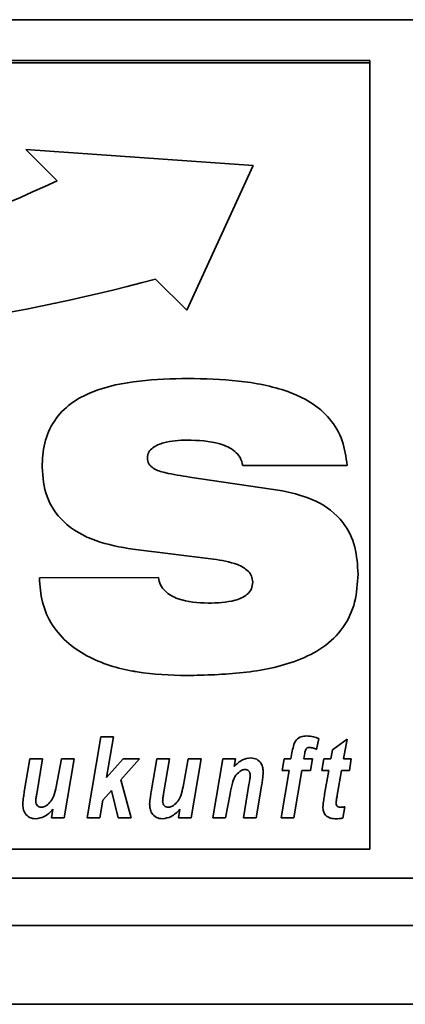
# Paper-space layout 'Blatt1' of a CAD drawing. Units: millimetres. Extents: x 0 to 5940, y 0 to 4200.
# Drawn here: x 728 to 752, y 2821 to 2883 of the extents above; entities that cross this region are included whole.
import ezdxf

# ---------------------------------------------------------------- set-up
doc = ezdxf.new("R2010")
doc.units = ezdxf.units.MM
doc.header["$LTSCALE"] = 10

psp = doc.layouts.new('Blatt1')

# ---------------------------------------------------------------- linework, layer by layer
at = {"color": 7, "linetype": 'Continuous', "lineweight": 35}
for p, q in [((620.217, 2883.202), (1070.217, 2883.202)), ((750.217, 2880.609), (640.217, 2880.609)), ((750.217, 2880.456), (640.217, 2880.456)), ((750.217, 2880.456), (750.217, 2880.609)), ((750.217, 2830.55), (750.217, 2880.456)), ((742.82, 2873.937), (728.389, 2874.957)), ((728.389, 2874.957), (730.374, 2872.976)), ((728.389, 2874.957), (730.374, 2872.976)), ((738.611, 2864.755), (742.82, 2873.937)), ((738.611, 2864.755), (742.82, 2873.937)), ((730.374, 2872.976), (730.374, 2872.976)), ((736.626, 2866.736), (738.611, 2864.755)), ((736.626, 2866.736), (738.611, 2864.755)), ((736.626, 2866.736), (736.626, 2866.736)), ((738.611, 2864.755), (738.611, 2864.755)), ((738.626, 2856.522), (738.626, 2856.522)), ((736.105, 2855.39), (736.105, 2855.389)), ((748.782, 2854.912), (742.166, 2854.912)), ((742.166, 2854.912), (742.166, 2854.911)), ((748.782, 2854.911), (742.166, 2854.911)), ((738.784, 2854.174), (744.691, 2853.294)), ((740.293, 2848.959), (735.179, 2849.588)), ((740.293, 2848.959), (735.179, 2849.588)), ((735.179, 2849.588), (735.179, 2849.588)), ((740.293, 2848.959), (740.293, 2848.959)), ((729.251, 2847.78), (736.803, 2847.79)), ((742.789, 2847.496), (742.789, 2847.496)), ((738.601, 2841.568), (738.601, 2841.568)), ((732.276, 2832.546), (733.146, 2837.673)), ((733.146, 2837.673), (733.957, 2837.673)), ((733.957, 2837.673), (733.521, 2835.105)), ((733.957, 2837.673), (733.521, 2835.105)), ((746.989, 2837.571), (746.83, 2836.884)), ((746.989, 2837.571), (746.83, 2836.885)), ((747.852, 2836.859), (748.785, 2837.527)), ((748.785, 2837.527), (748.559, 2836.275)), ((748.785, 2837.527), (748.559, 2836.275)), ((746.181, 2836.921), (746.181, 2836.921)), ((746.366, 2837.007), (746.366, 2837.007)), ((746.83, 2836.885), (746.83, 2836.884)), ((728.296, 2834.196), (728.647, 2836.275)), ((728.647, 2836.275), (729.459, 2836.275)), ((729.459, 2836.275), (729.085, 2834.073)), ((729.459, 2836.275), (729.085, 2834.073)), ((730.322, 2834.517), (730.648, 2836.275)), ((730.648, 2836.275), (731.459, 2836.275)), ((731.459, 2836.275), (730.829, 2832.546)), ((731.459, 2836.275), (730.829, 2832.546)), ((733.521, 2835.105), (734.564, 2836.275)), ((735.611, 2836.275), (734.426, 2834.946)), ((735.611, 2836.275), (734.426, 2834.946)), ((734.564, 2836.275), (735.611, 2836.275)), ((736.348, 2834.196), (736.699, 2836.275)), ((736.699, 2836.275), (737.511, 2836.275)), ((737.511, 2836.275), (737.137, 2834.073)), ((737.511, 2836.275), (737.137, 2834.073)), ((738.374, 2834.517), (738.7, 2836.275)), ((738.7, 2836.275), (739.511, 2836.275)), ((739.511, 2836.275), (738.88, 2832.546)), ((739.511, 2836.275), (738.88, 2832.546)), ((740.261, 2832.546), (740.892, 2836.275)), ((740.892, 2836.275), (741.704, 2836.275)), ((741.704, 2836.275), (741.618, 2835.791)), ((741.703, 2836.275), (741.618, 2835.791)), ((744.654, 2835.542), (744.781, 2836.275)), ((744.781, 2836.275), (745.218, 2836.275)), ((745.218, 2836.275), (745.282, 2836.657)), ((746.073, 2836.535), (746.03, 2836.275)), ((746.073, 2836.535), (746.03, 2836.275)), ((746.03, 2836.275), (746.588, 2836.275)), ((746.03, 2836.275), (746.03, 2836.275)), ((746.073, 2836.535), (746.073, 2836.535)), ((746.588, 2836.275), (746.461, 2835.542)), ((746.588, 2836.275), (746.461, 2835.542)), ((747.179, 2835.542), (747.314, 2836.275)), ((747.314, 2836.275), (747.751, 2836.275)), ((747.751, 2836.275), (747.852, 2836.859)), ((748.559, 2836.275), (749.047, 2836.275)), ((748.559, 2836.275), (748.559, 2836.275)), ((749.047, 2836.275), (748.93, 2835.542)), ((749.047, 2836.275), (748.93, 2835.542)), ((741.618, 2835.791), (741.618, 2835.791)), ((733.521, 2835.105), (733.521, 2835.105)), ((741.963, 2835.477), (741.963, 2835.477)), ((742.297, 2835.609), (742.297, 2835.609)), ((742.633, 2835.222), (742.633, 2835.222)), ((744.587, 2832.546), (745.094, 2835.542)), ((745.094, 2835.542), (744.654, 2835.542)), ((745.094, 2835.542), (744.654, 2835.542)), ((745.094, 2835.542), (745.094, 2835.542)), ((745.906, 2835.542), (745.398, 2832.546)), ((745.906, 2835.542), (745.398, 2832.546)), ((746.461, 2835.542), (745.906, 2835.542)), ((746.461, 2835.542), (745.906, 2835.542)), ((745.906, 2835.542), (745.906, 2835.542)), ((746.461, 2835.542), (746.461, 2835.542)), ((747.618, 2835.542), (747.179, 2835.542)), ((747.618, 2835.542), (747.179, 2835.542)), ((747.354, 2834.031), (747.618, 2835.542)), ((747.618, 2835.542), (747.618, 2835.542)), ((748.43, 2835.542), (748.153, 2833.972)), ((748.43, 2835.542), (748.153, 2833.973)), ((748.93, 2835.542), (748.43, 2835.542)), ((748.93, 2835.542), (748.43, 2835.542)), ((748.43, 2835.542), (748.43, 2835.542)), ((748.93, 2835.542), (748.93, 2835.542)), ((734.426, 2834.946), (735.078, 2832.546)), ((734.426, 2834.946), (734.426, 2834.946)), ((742.196, 2832.546), (742.554, 2834.659)), ((743.368, 2834.672), (743.006, 2832.546)), ((743.368, 2834.671), (743.006, 2832.546)), ((743.368, 2834.672), (743.368, 2834.671)), ((729.085, 2834.073), (729.085, 2834.073)), ((733.835, 2834.284), (733.275, 2833.656)), ((733.835, 2834.283), (733.275, 2833.656)), ((734.256, 2832.546), (733.835, 2834.284)), ((733.835, 2834.284), (733.835, 2834.283)), ((734.256, 2832.546), (733.835, 2834.283)), ((737.137, 2834.073), (737.137, 2834.073)), ((741.35, 2834.06), (741.072, 2832.546)), ((741.35, 2834.06), (741.072, 2832.546)), ((741.35, 2834.06), (741.35, 2834.06)), ((748.153, 2833.973), (748.153, 2833.972)), ((729.019, 2833.584), (729.019, 2833.584)), ((733.275, 2833.656), (733.087, 2832.546)), ((733.275, 2833.656), (733.087, 2832.546)), ((733.275, 2833.656), (733.275, 2833.656)), ((737.071, 2833.584), (737.071, 2833.584)), ((748.081, 2833.476), (748.081, 2833.476)), ((748.646, 2833.237), (748.513, 2832.526)), ((748.646, 2833.237), (748.513, 2832.526)), ((730.018, 2832.546), (730.108, 2833.083)), ((730.829, 2832.546), (730.018, 2832.546)), ((730.829, 2832.546), (730.018, 2832.546)), ((730.108, 2833.083), (730.108, 2833.083)), ((730.829, 2832.546), (730.829, 2832.546)), ((733.087, 2832.546), (732.276, 2832.546)), ((733.087, 2832.546), (732.276, 2832.546)), ((733.087, 2832.546), (733.087, 2832.546)), ((735.078, 2832.546), (734.256, 2832.546)), ((735.078, 2832.546), (734.256, 2832.546)), ((734.256, 2832.546), (734.256, 2832.546)), ((738.07, 2832.546), (738.16, 2833.083)), ((738.88, 2832.546), (738.07, 2832.546)), ((738.88, 2832.546), (738.07, 2832.546)), ((738.16, 2833.083), (738.16, 2833.083)), ((738.88, 2832.546), (738.88, 2832.546)), ((741.072, 2832.546), (740.261, 2832.546)), ((741.072, 2832.546), (740.261, 2832.546)), ((741.072, 2832.546), (741.072, 2832.546)), ((743.006, 2832.546), (742.196, 2832.546)), ((743.006, 2832.546), (742.196, 2832.546)), ((743.006, 2832.546), (743.006, 2832.546)), ((745.398, 2832.546), (744.587, 2832.546)), ((745.398, 2832.546), (744.587, 2832.546)), ((745.398, 2832.546), (745.398, 2832.546)), ((748.513, 2832.526), (748.513, 2832.526)), ((729.009, 2832.48), (729.009, 2832.479)), ((737.061, 2832.48), (737.061, 2832.479)), ((748.082, 2832.48), (748.082, 2832.479)), ((640.217, 2830.55), (750.217, 2830.55)), ((625.217, 2828.702), (1065.217, 2828.702)), ((625.217, 2825.702), (1065.217, 2825.702)), ((621.217, 2820.702), (1069.217, 2820.702))]:
    psp.add_line(p, q, dxfattribs=at)
for centre, radius, start, end in [((691.013, 2957.116), 92.891, 261.63294, 295.07062), ((703.895, 2988.906), 126.478, 257.95256, 284.99826), ((703.895, 2988.906), 126.478, 257.95256, 284.99826)]:
    psp.add_arc(centre, radius, start, end, dxfattribs=at)
for points, knots in [([(729.421, 2854.796), (729.448, 2855.31), (729.503, 2856.335), (730.123, 2857.779), (731.214, 2858.902), (733.056, 2859.845), (735.601, 2860.355), (737.651, 2860.407), (738.676, 2860.433)], [0, 0, 0, 0, 0.125069, 0.249859, 0.374574, 0.499588, 0.749552, 1, 1, 1, 1]), ([(738.676, 2860.433), (739.745, 2860.406), (741.882, 2860.352), (744.536, 2859.855), (746.494, 2858.966), (747.738, 2857.924), (748.566, 2856.505), (748.71, 2855.443), (748.782, 2854.911)], [0, 0, 0, 0, 0.2504161, 0.5004603, 0.6255336, 0.7503634, 0.875073, 1, 1, 1, 1]), ([(738.626, 2856.522), (738.121, 2856.501), (737.364, 2856.47), (736.539, 2856.134), (736.163, 2855.769), (736.124, 2855.516), (736.105, 2855.389)], [0, 0, 0, 0, 0.500278, 0.750157, 0.875525, 1, 1, 1, 1]), ([(738.626, 2856.522), (738.121, 2856.501), (737.364, 2856.47), (736.539, 2856.135), (736.163, 2855.769), (736.124, 2855.516), (736.105, 2855.39)], [0, 0, 0, 0, 0.500278, 0.750157, 0.875525, 1, 1, 1, 1]), ([(742.166, 2854.911), (742.119, 2855.082), (742.025, 2855.422), (741.542, 2855.956), (740.388, 2856.459), (739.331, 2856.497), (738.626, 2856.522)], [0, 0, 0, 0, 0.124941, 0.249906, 0.499433, 1, 1, 1, 1]), ([(742.166, 2854.912), (742.119, 2855.082), (742.025, 2855.422), (741.542, 2855.957), (740.388, 2856.46), (739.331, 2856.497), (738.626, 2856.522)], [0, 0, 0, 0, 0.124941, 0.249906, 0.499433, 1, 1, 1, 1]), ([(736.105, 2855.389), (736.123, 2855.256), (736.161, 2854.988), (736.58, 2854.619), (737.478, 2854.366), (738.261, 2854.251), (738.784, 2854.174)], [0, 0, 0, 0, 0.124372, 0.249102, 0.498735, 1, 1, 1, 1]), ([(735.179, 2849.588), (734.385, 2849.727), (732.8, 2850.004), (730.788, 2851.121), (729.579, 2852.894), (729.473, 2854.162), (729.421, 2854.797)], [0, 0, 0, 0, 0.280972, 0.560601, 0.779986, 1, 1, 1, 1]), ([(735.179, 2849.588), (734.385, 2849.727), (732.8, 2850.004), (730.788, 2851.121), (729.579, 2852.894), (729.473, 2854.162), (729.421, 2854.796)], [0, 0, 0, 0, 0.280972, 0.560601, 0.779986, 1, 1, 1, 1]), ([(744.691, 2853.294), (745.411, 2853.126), (746.849, 2852.793), (748.541, 2851.496), (749.376, 2849.743), (749.441, 2848.586), (749.473, 2848.006)], [0, 0, 0, 0, 0.28062, 0.55953, 0.779424, 1, 1, 1, 1]), ([(742.789, 2847.496), (742.775, 2847.627), (742.748, 2847.891), (742.423, 2848.325), (741.593, 2848.764), (740.814, 2848.881), (740.293, 2848.959)], [0, 0, 0, 0, 0.124952, 0.25002, 0.499521, 1, 1, 1, 1]), ([(742.789, 2847.496), (742.775, 2847.628), (742.748, 2847.892), (742.423, 2848.326), (741.593, 2848.764), (740.814, 2848.881), (740.293, 2848.959)], [0, 0, 0, 0, 0.124952, 0.25002, 0.499521, 1, 1, 1, 1]), ([(738.601, 2841.568), (737.548, 2841.604), (735.445, 2841.677), (732.869, 2842.408), (731.081, 2843.544), (730.014, 2844.73), (729.365, 2846.202), (729.289, 2847.253), (729.251, 2847.78)], [0, 0, 0, 0, 0.250342, 0.500066, 0.625141, 0.750063, 0.874948, 1, 1, 1, 1]), ([(738.601, 2841.568), (737.548, 2841.605), (735.445, 2841.678), (732.869, 2842.409), (731.081, 2843.544), (730.014, 2844.731), (729.365, 2846.202), (729.289, 2847.254), (729.251, 2847.78)], [0, 0, 0, 0, 0.250342, 0.500066, 0.625141, 0.750063, 0.874948, 1, 1, 1, 1]), ([(736.803, 2847.79), (736.837, 2847.631), (736.905, 2847.313), (737.314, 2846.793), (738.334, 2846.239), (739.31, 2846.197), (739.962, 2846.169)], [0, 0, 0, 0, 0.125214, 0.250678, 0.500186, 1, 1, 1, 1]), ([(749.473, 2848.006), (749.438, 2847.409), (749.368, 2846.217), (748.601, 2844.554), (747.292, 2843.292), (745.134, 2842.236), (742.176, 2841.657), (739.793, 2841.598), (738.601, 2841.568)], [0, 0, 0, 0, 0.125008, 0.249756, 0.37452, 0.499533, 0.749537, 1, 1, 1, 1]), ([(749.473, 2848.006), (749.438, 2847.409), (749.368, 2846.217), (748.601, 2844.555), (747.292, 2843.292), (745.134, 2842.236), (742.176, 2841.657), (739.793, 2841.598), (738.601, 2841.568)], [0, 0, 0, 0, 0.125008, 0.249756, 0.37452, 0.499533, 0.749537, 1, 1, 1, 1]), ([(739.962, 2846.169), (740.539, 2846.184), (741.404, 2846.207), (742.365, 2846.595), (742.746, 2847.059), (742.775, 2847.35), (742.789, 2847.496)], [0, 0, 0, 0, 0.500629, 0.749895, 0.875084, 1, 1, 1, 1]), ([(745.282, 2836.657), (745.308, 2836.803), (745.36, 2837.093), (745.517, 2837.492), (745.854, 2837.713), (746.088, 2837.73), (746.206, 2837.739)], [0, 0, 0, 0, 0.281517, 0.56045, 0.779754, 1, 1, 1, 1]), ([(746.206, 2837.739), (746.357, 2837.728), (746.626, 2837.709), (746.878, 2837.613), (746.989, 2837.571)], [0, 0, 0, 0, 0.559663, 1, 1, 1, 1]), ([(746.181, 2836.921), (746.153, 2836.851), (746.105, 2836.726), (746.083, 2836.593), (746.073, 2836.535)], [0, 0, 0, 0, 0.558846, 1, 1, 1, 1]), ([(746.181, 2836.921), (746.153, 2836.851), (746.105, 2836.726), (746.083, 2836.593), (746.073, 2836.535)], [0, 0, 0, 0, 0.558846, 1, 1, 1, 1]), ([(746.366, 2837.007), (746.326, 2837.002), (746.254, 2836.994), (746.203, 2836.943), (746.181, 2836.921)], [0, 0, 0, 0, 0.5589771, 1, 1, 1, 1]), ([(746.366, 2837.007), (746.326, 2837.003), (746.254, 2836.994), (746.203, 2836.943), (746.181, 2836.921)], [0, 0, 0, 0, 0.558977, 1, 1, 1, 1]), ([(746.83, 2836.884), (746.747, 2836.92), (746.598, 2836.982), (746.437, 2837), (746.366, 2837.007)], [0, 0, 0, 0, 0.560387, 1, 1, 1, 1]), ([(746.83, 2836.885), (746.747, 2836.92), (746.598, 2836.983), (746.437, 2837), (746.366, 2837.007)], [0, 0, 0, 0, 0.560387, 1, 1, 1, 1]), ([(741.618, 2835.791), (741.783, 2835.959), (742.077, 2836.26), (742.49, 2836.316), (742.672, 2836.341)], [0, 0, 0, 0, 0.560801, 1, 1, 1, 1]), ([(742.672, 2836.341), (742.802, 2836.326), (743.061, 2836.296), (743.325, 2836.023), (743.444, 2835.713), (743.454, 2835.511), (743.459, 2835.41)], [0, 0, 0, 0, 0.279259, 0.558215, 0.778777, 1, 1, 1, 1]), ([(741.963, 2835.477), (741.853, 2835.375), (741.633, 2835.172), (741.465, 2834.658), (741.394, 2834.287), (741.35, 2834.06)], [0, 0, 0, 0, 0.2792394, 0.5589875, 1, 1, 1, 1]), ([(741.963, 2835.477), (741.853, 2835.375), (741.633, 2835.172), (741.465, 2834.658), (741.394, 2834.287), (741.35, 2834.06)], [0, 0, 0, 0, 0.279239, 0.558988, 1, 1, 1, 1]), ([(742.297, 2835.609), (742.228, 2835.599), (742.106, 2835.581), (742.007, 2835.508), (741.963, 2835.477)], [0, 0, 0, 0, 0.558974, 1, 1, 1, 1]), ([(742.297, 2835.609), (742.228, 2835.599), (742.106, 2835.581), (742.007, 2835.509), (741.963, 2835.477)], [0, 0, 0, 0, 0.558974, 1, 1, 1, 1]), ([(742.633, 2835.222), (742.631, 2835.276), (742.625, 2835.385), (742.545, 2835.519), (742.425, 2835.598), (742.339, 2835.605), (742.297, 2835.609)], [0, 0, 0, 0, 0.280762, 0.559903, 0.779798, 1, 1, 1, 1]), ([(742.633, 2835.222), (742.631, 2835.276), (742.625, 2835.385), (742.545, 2835.52), (742.425, 2835.598), (742.339, 2835.605), (742.297, 2835.609)], [0, 0, 0, 0, 0.2807618, 0.5599033, 0.7797976, 1, 1, 1, 1]), ([(742.554, 2834.659), (742.572, 2834.764), (742.604, 2834.95), (742.624, 2835.139), (742.633, 2835.222)], [0, 0, 0, 0, 0.560125, 1, 1, 1, 1]), ([(743.459, 2835.41), (743.447, 2835.271), (743.427, 2835.024), (743.386, 2834.779), (743.368, 2834.671)], [0, 0, 0, 0, 0.559835, 1, 1, 1, 1]), ([(743.459, 2835.41), (743.447, 2835.272), (743.427, 2835.024), (743.386, 2834.779), (743.368, 2834.672)], [0, 0, 0, 0, 0.5598347, 1, 1, 1, 1]), ([(729.71, 2833.329), (729.809, 2833.412), (730.007, 2833.579), (730.211, 2833.999), (730.28, 2834.321), (730.322, 2834.517)], [0, 0, 0, 0, 0.279519, 0.559399, 1, 1, 1, 1]), ([(737.762, 2833.329), (737.861, 2833.412), (738.059, 2833.579), (738.263, 2833.999), (738.332, 2834.321), (738.374, 2834.517)], [0, 0, 0, 0, 0.2795194, 0.5593987, 1, 1, 1, 1]), ([(728.198, 2833.433), (728.21, 2833.576), (728.233, 2833.832), (728.277, 2834.085), (728.296, 2834.196)], [0, 0, 0, 0, 0.559829, 1, 1, 1, 1]), ([(729.085, 2834.073), (729.069, 2833.982), (729.042, 2833.82), (729.026, 2833.656), (729.019, 2833.584)], [0, 0, 0, 0, 0.56012, 1, 1, 1, 1]), ([(729.085, 2834.073), (729.069, 2833.983), (729.042, 2833.82), (729.026, 2833.656), (729.019, 2833.584)], [0, 0, 0, 0, 0.56012, 1, 1, 1, 1]), ([(736.25, 2833.433), (736.262, 2833.576), (736.285, 2833.832), (736.328, 2834.085), (736.348, 2834.196)], [0, 0, 0, 0, 0.559829, 1, 1, 1, 1]), ([(737.137, 2834.073), (737.121, 2833.982), (737.094, 2833.82), (737.078, 2833.656), (737.071, 2833.584)], [0, 0, 0, 0, 0.56012, 1, 1, 1, 1]), ([(737.137, 2834.073), (737.121, 2833.983), (737.094, 2833.82), (737.078, 2833.656), (737.071, 2833.584)], [0, 0, 0, 0, 0.56012, 1, 1, 1, 1]), ([(747.245, 2833.237), (747.26, 2833.386), (747.287, 2833.652), (747.334, 2833.915), (747.354, 2834.031)], [0, 0, 0, 0, 0.559855, 1, 1, 1, 1]), ([(748.153, 2833.973), (748.137, 2833.88), (748.108, 2833.715), (748.09, 2833.549), (748.081, 2833.476)], [0, 0, 0, 0, 0.560137, 1, 1, 1, 1]), ([(748.153, 2833.972), (748.137, 2833.88), (748.108, 2833.715), (748.09, 2833.549), (748.081, 2833.476)], [0, 0, 0, 0, 0.560137, 1, 1, 1, 1]), ([(729.009, 2832.48), (728.875, 2832.494), (728.608, 2832.524), (728.333, 2832.802), (728.214, 2833.122), (728.203, 2833.33), (728.198, 2833.434)], [0, 0, 0, 0, 0.279406, 0.558178, 0.778826, 1, 1, 1, 1]), ([(729.009, 2832.479), (728.875, 2832.494), (728.608, 2832.523), (728.333, 2832.802), (728.214, 2833.122), (728.203, 2833.329), (728.198, 2833.433)], [0, 0, 0, 0, 0.279406, 0.558178, 0.778826, 1, 1, 1, 1]), ([(729.019, 2833.584), (729.025, 2833.531), (729.036, 2833.424), (729.126, 2833.3), (729.244, 2833.224), (729.328, 2833.216), (729.37, 2833.212)], [0, 0, 0, 0, 0.279992, 0.559673, 0.779946, 1, 1, 1, 1]), ([(729.37, 2833.212), (729.439, 2833.22), (729.561, 2833.234), (729.665, 2833.3), (729.71, 2833.329)], [0, 0, 0, 0, 0.559006, 1, 1, 1, 1]), ([(737.061, 2832.48), (736.927, 2832.494), (736.66, 2832.524), (736.385, 2832.802), (736.266, 2833.122), (736.255, 2833.33), (736.25, 2833.434)], [0, 0, 0, 0, 0.279406, 0.558178, 0.778826, 1, 1, 1, 1]), ([(737.061, 2832.479), (736.927, 2832.494), (736.66, 2832.523), (736.385, 2832.802), (736.266, 2833.122), (736.255, 2833.329), (736.25, 2833.433)], [0, 0, 0, 0, 0.279406, 0.558178, 0.778826, 1, 1, 1, 1]), ([(737.071, 2833.584), (737.077, 2833.531), (737.088, 2833.424), (737.178, 2833.3), (737.296, 2833.224), (737.38, 2833.216), (737.422, 2833.212)], [0, 0, 0, 0, 0.279992, 0.559673, 0.779946, 1, 1, 1, 1]), ([(737.422, 2833.212), (737.491, 2833.22), (737.613, 2833.234), (737.716, 2833.3), (737.762, 2833.329)], [0, 0, 0, 0, 0.559006, 1, 1, 1, 1]), ([(748.082, 2832.479), (747.961, 2832.485), (747.721, 2832.496), (747.411, 2832.668), (747.262, 2832.952), (747.251, 2833.142), (747.245, 2833.237)], [0, 0, 0, 0, 0.280972, 0.559422, 0.779239, 1, 1, 1, 1]), ([(748.082, 2832.48), (747.961, 2832.485), (747.721, 2832.496), (747.411, 2832.669), (747.262, 2832.953), (747.251, 2833.142), (747.245, 2833.237)], [0, 0, 0, 0, 0.2809724, 0.5594223, 0.7792391, 1, 1, 1, 1]), ([(748.081, 2833.476), (748.084, 2833.434), (748.088, 2833.349), (748.186, 2833.218), (748.299, 2833.214), (748.369, 2833.212)], [0, 0, 0, 0, 0.281915, 0.559754, 1, 1, 1, 1]), ([(748.369, 2833.212), (748.421, 2833.215), (748.513, 2833.222), (748.606, 2833.232), (748.646, 2833.237)], [0, 0, 0, 0, 0.559954, 1, 1, 1, 1]), ([(730.108, 2833.083), (729.938, 2832.901), (729.635, 2832.577), (729.2, 2832.509), (729.009, 2832.479)], [0, 0, 0, 0, 0.5608525, 1, 1, 1, 1]), ([(730.108, 2833.083), (729.938, 2832.901), (729.635, 2832.577), (729.2, 2832.509), (729.009, 2832.48)], [0, 0, 0, 0, 0.560852, 1, 1, 1, 1]), ([(738.16, 2833.083), (737.99, 2832.901), (737.687, 2832.577), (737.252, 2832.509), (737.061, 2832.479)], [0, 0, 0, 0, 0.560852, 1, 1, 1, 1]), ([(738.16, 2833.083), (737.99, 2832.901), (737.687, 2832.577), (737.252, 2832.509), (737.061, 2832.48)], [0, 0, 0, 0, 0.560852, 1, 1, 1, 1]), ([(748.513, 2832.526), (748.433, 2832.511), (748.291, 2832.484), (748.146, 2832.481), (748.082, 2832.479)], [0, 0, 0, 0, 0.559827, 1, 1, 1, 1]), ([(748.513, 2832.526), (748.433, 2832.511), (748.291, 2832.484), (748.146, 2832.481), (748.082, 2832.48)], [0, 0, 0, 0, 0.559827, 1, 1, 1, 1])]:
    psp.add_open_spline(points, degree=3, knots=knots, dxfattribs=at)

doc.saveas('drawing.dxf')
